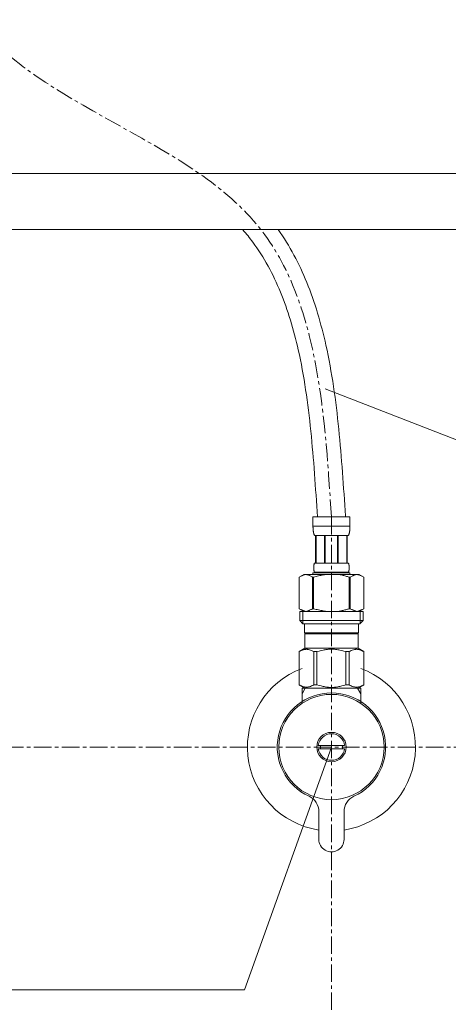
# Model space of a CAD drawing. Units: millimetres. Extents: x 34 to 4234, y 109 to 3079.
# Drawn here: x 1553 to 1706, y 1164 to 1516 of the extents above; entities that cross this region are included whole.
import ezdxf

# ---------------------------------------------------------------- set-up
doc = ezdxf.new("R2010")
doc.units = ezdxf.units.MM
doc.linetypes.add('CENTER1', pattern=[10, 6.25, -1.25, 1.25, -1.25])
for name, color, linetype, lineweight in [('中心線', 1, 'CENTER1', 0), ('文字', 4, 'Continuous', 15), ('止水栓', 252, 'Continuous', 15), ('洗面', 150, 'Continuous', 15), ('細線', 7, 'Continuous', 9)]:
    doc.layers.add(name, color=color, linetype=linetype, lineweight=lineweight)

msp = doc.modelspace()

# ---------------------------------------------------------------- linework, layer by layer
at = {"layer": '中心線'}
for p, q in [((1664.41, 1337.96, 721.43), (1664.41, 1123.15, 555.55)), ((1974.41, 1255.69, 721.43), (1273.6, 1255.69, 721.43))]:
    msp.add_line(p, q, dxfattribs=at)
msp.add_spline([(1664.41, 1337.96, 495.42), (1636.58, 1443.84, 495.42), (1537.1, 1515.38, 495.42), (1514.41, 1605.69, 495.42)], degree=3, dxfattribs=at)
at = {"layer": '文字'}
for p, q in [((1662.15, 1383.75, 495.42), (1721.76, 1360.59, 495.42)), ((1664.41, 1255.69, 721.43), (1633.31, 1168.93, 721.43)), ((1633.31, 1168.93, 721.43), (1083.02, 1168.93, 721.43))]:
    msp.add_line(p, q, dxfattribs=at)
at = {"layer": '止水栓'}
for p, q in [((1657.81, 1337.96, 721.43), (1671.01, 1337.96, 721.43)), ((1657.81, 1337.96, 721.43), (1657.81, 1334.55, 721.43)), ((1671.01, 1334.55, 721.43), (1671.01, 1337.96, 721.43)), ((1671.01, 1334.66, 721.43), (1657.81, 1334.66, 721.43)), ((1657.81, 1334.43, 721.43), (1657.81, 1334.55, 721.43)), ((1657.81, 1334.32, 721.43), (1657.81, 1334.43, 721.43)), ((1657.82, 1334.2, 721.43), (1657.81, 1334.32, 721.43)), ((1657.82, 1334.09, 721.43), (1657.82, 1334.2, 721.43)), ((1657.82, 1333.97, 721.43), (1657.82, 1334.09, 721.43)), ((1657.83, 1333.86, 721.43), (1657.82, 1333.97, 721.43)), ((1670.99, 1333.86, 721.43), (1671, 1333.97, 721.43)), ((1671, 1334.2, 721.43), (1671.01, 1334.32, 721.43)), ((1671, 1334.09, 721.43), (1671, 1334.2, 721.43)), ((1671, 1333.97, 721.43), (1671, 1334.09, 721.43)), ((1671.01, 1334.43, 721.43), (1671.01, 1334.55, 721.43)), ((1671.01, 1334.32, 721.43), (1671.01, 1334.43, 721.43)), ((1657.83, 1333.75, 721.43), (1657.83, 1333.86, 721.43)), ((1657.84, 1333.63, 721.43), (1657.83, 1333.75, 721.43)), ((1657.85, 1333.52, 721.43), (1657.84, 1333.63, 721.43)), ((1657.86, 1333.41, 721.43), (1657.85, 1333.52, 721.43)), ((1657.87, 1333.3, 721.43), (1657.86, 1333.41, 721.43)), ((1657.88, 1333.19, 721.43), (1657.87, 1333.3, 721.43)), ((1657.89, 1333.07, 721.43), (1657.88, 1333.19, 721.43)), ((1657.9, 1332.96, 721.43), (1657.89, 1333.07, 721.43)), ((1657.92, 1332.85, 721.43), (1657.9, 1332.96, 721.43)), ((1657.94, 1332.74, 721.43), (1657.92, 1332.85, 721.43)), ((1657.95, 1332.63, 721.43), (1657.94, 1332.74, 721.43)), ((1657.97, 1332.52, 721.43), (1657.95, 1332.63, 721.43)), ((1657.99, 1332.41, 721.43), (1657.97, 1332.52, 721.43)), ((1658.02, 1332.3, 721.43), (1657.99, 1332.41, 721.43)), ((1658.04, 1332.2, 721.43), (1658.02, 1332.3, 721.43)), ((1658.07, 1332.09, 721.43), (1658.04, 1332.2, 721.43)), ((1658.1, 1331.98, 721.43), (1658.07, 1332.09, 721.43)), ((1658.14, 1331.88, 721.43), (1658.1, 1331.98, 721.43)), ((1658.17, 1331.77, 721.43), (1658.14, 1331.88, 721.43)), ((1658.21, 1331.67, 721.43), (1658.17, 1331.77, 721.43)), ((1658.26, 1331.56, 721.43), (1658.21, 1331.67, 721.43)), ((1658.31, 1331.46, 721.43), (1658.26, 1331.56, 721.43)), ((1658.36, 1331.36, 721.43), (1658.31, 1331.46, 721.43)), ((1670.46, 1331.36, 721.43), (1658.36, 1331.36, 721.43)), ((1658.77, 1331.36, 721.43), (1658.77, 1321.46, 721.43)), ((1658.87, 1331.36, 721.43), (1658.87, 1321.46, 721.43)), ((1658.89, 1331.36, 721.43), (1658.89, 1321.46, 721.43)), ((1661.98, 1331.36, 721.43), (1661.98, 1321.46, 721.43)), ((1662.21, 1331.36, 721.43), (1662.21, 1321.46, 721.43)), ((1666.61, 1331.36, 721.43), (1666.61, 1321.46, 721.43)), ((1666.84, 1331.36, 721.43), (1666.84, 1321.46, 721.43)), ((1669.93, 1321.46, 721.43), (1669.93, 1331.36, 721.43)), ((1669.95, 1331.36, 721.43), (1669.95, 1321.46, 721.43)), ((1670.05, 1331.36, 721.43), (1670.05, 1321.46, 721.43)), ((1670.46, 1331.36, 721.43), (1670.51, 1331.46, 721.43)), ((1670.51, 1331.46, 721.43), (1670.56, 1331.56, 721.43)), ((1670.56, 1331.56, 721.43), (1670.61, 1331.67, 721.43)), ((1670.61, 1331.67, 721.43), (1670.65, 1331.77, 721.43)), ((1670.65, 1331.77, 721.43), (1670.69, 1331.88, 721.43)), ((1670.69, 1331.88, 721.43), (1670.72, 1331.98, 721.43)), ((1670.72, 1331.98, 721.43), (1670.75, 1332.09, 721.43)), ((1670.75, 1332.09, 721.43), (1670.78, 1332.2, 721.43)), ((1670.78, 1332.2, 721.43), (1670.8, 1332.3, 721.43)), ((1670.8, 1332.3, 721.43), (1670.83, 1332.41, 721.43)), ((1670.83, 1332.41, 721.43), (1670.85, 1332.52, 721.43)), ((1670.85, 1332.52, 721.43), (1670.87, 1332.63, 721.43)), ((1670.87, 1332.63, 721.43), (1670.89, 1332.74, 721.43)), ((1670.89, 1332.74, 721.43), (1670.9, 1332.85, 721.43)), ((1670.9, 1332.85, 721.43), (1670.92, 1332.96, 721.43)), ((1670.92, 1332.96, 721.43), (1670.93, 1333.07, 721.43)), ((1670.93, 1333.07, 721.43), (1670.94, 1333.19, 721.43)), ((1670.94, 1333.19, 721.43), (1670.95, 1333.3, 721.43)), ((1670.95, 1333.3, 721.43), (1670.96, 1333.41, 721.43)), ((1670.96, 1333.41, 721.43), (1670.97, 1333.52, 721.43)), ((1670.97, 1333.52, 721.43), (1670.98, 1333.63, 721.43)), ((1670.98, 1333.63, 721.43), (1670.99, 1333.75, 721.43)), ((1670.99, 1333.75, 721.43), (1670.99, 1333.86, 721.43)), ((1658.07, 1319.86, 721.43), (1658.08, 1319.91, 721.43)), ((1658.08, 1320.16, 721.43), (1658.09, 1320.21, 721.43)), ((1658.08, 1320.11, 721.43), (1658.08, 1320.16, 721.43)), ((1658.08, 1320.06, 721.43), (1658.08, 1320.11, 721.43)), ((1658.08, 1320.01, 721.43), (1658.08, 1320.06, 721.43)), ((1658.08, 1319.96, 721.43), (1658.08, 1320.01, 721.43)), ((1658.08, 1319.91, 721.43), (1658.08, 1319.96, 721.43)), ((1658.09, 1320.31, 721.43), (1658.1, 1320.36, 721.43)), ((1658.09, 1320.26, 721.43), (1658.09, 1320.31, 721.43)), ((1658.09, 1320.21, 721.43), (1658.09, 1320.26, 721.43)), ((1658.1, 1320.41, 721.43), (1658.11, 1320.46, 721.43)), ((1658.1, 1320.36, 721.43), (1658.1, 1320.41, 721.43)), ((1658.11, 1320.51, 721.43), (1658.12, 1320.56, 721.43)), ((1658.11, 1320.46, 721.43), (1658.11, 1320.51, 721.43)), ((1658.12, 1320.56, 721.43), (1658.13, 1320.61, 721.43)), ((1658.13, 1320.66, 721.43), (1658.14, 1320.71, 721.43)), ((1658.13, 1320.61, 721.43), (1658.13, 1320.66, 721.43)), ((1658.14, 1320.71, 721.43), (1658.15, 1320.76, 721.43)), ((1658.15, 1320.76, 721.43), (1658.16, 1320.81, 721.43)), ((1658.16, 1320.81, 721.43), (1658.17, 1320.86, 721.43)), ((1658.17, 1320.86, 721.43), (1658.18, 1320.91, 721.43)), ((1658.18, 1320.91, 721.43), (1658.19, 1320.96, 721.43)), ((1658.19, 1320.96, 721.43), (1658.2, 1321.01, 721.43)), ((1658.2, 1321.01, 721.43), (1658.21, 1321.06, 721.43)), ((1658.21, 1321.06, 721.43), (1658.22, 1321.11, 721.43)), ((1658.22, 1321.11, 721.43), (1658.24, 1321.16, 721.43)), ((1658.24, 1321.16, 721.43), (1658.25, 1321.21, 721.43)), ((1658.25, 1321.21, 721.43), (1658.27, 1321.26, 721.43)), ((1658.27, 1321.26, 721.43), (1658.29, 1321.31, 721.43)), ((1658.29, 1321.31, 721.43), (1658.31, 1321.36, 721.43)), ((1658.31, 1321.36, 721.43), (1658.33, 1321.41, 721.43)), ((1658.33, 1321.41, 721.43), (1658.36, 1321.46, 721.43)), ((1658.36, 1321.46, 721.43), (1670.46, 1321.46, 721.43)), ((1670.49, 1321.41, 721.43), (1670.46, 1321.46, 721.43)), ((1670.51, 1321.36, 721.43), (1670.49, 1321.41, 721.43)), ((1670.53, 1321.31, 721.43), (1670.51, 1321.36, 721.43)), ((1670.55, 1321.26, 721.43), (1670.53, 1321.31, 721.43)), ((1670.57, 1321.21, 721.43), (1670.55, 1321.26, 721.43)), ((1670.58, 1321.16, 721.43), (1670.57, 1321.21, 721.43)), ((1670.6, 1321.11, 721.43), (1670.58, 1321.16, 721.43)), ((1670.61, 1321.06, 721.43), (1670.6, 1321.11, 721.43)), ((1670.62, 1321.01, 721.43), (1670.61, 1321.06, 721.43)), ((1670.63, 1320.96, 721.43), (1670.62, 1321.01, 721.43)), ((1670.65, 1320.91, 721.43), (1670.63, 1320.96, 721.43)), ((1670.66, 1320.86, 721.43), (1670.65, 1320.91, 721.43)), ((1670.66, 1320.81, 721.43), (1670.66, 1320.86, 721.43)), ((1670.67, 1320.76, 721.43), (1670.66, 1320.81, 721.43)), ((1670.68, 1320.71, 721.43), (1670.67, 1320.76, 721.43)), ((1670.69, 1320.66, 721.43), (1670.68, 1320.71, 721.43)), ((1670.7, 1320.61, 721.43), (1670.69, 1320.66, 721.43)), ((1670.7, 1320.56, 721.43), (1670.7, 1320.61, 721.43)), ((1670.71, 1320.51, 721.43), (1670.7, 1320.56, 721.43)), ((1670.71, 1320.46, 721.43), (1670.71, 1320.51, 721.43)), ((1670.72, 1320.41, 721.43), (1670.71, 1320.46, 721.43)), ((1670.72, 1320.36, 721.43), (1670.72, 1320.41, 721.43)), ((1670.73, 1320.31, 721.43), (1670.72, 1320.36, 721.43)), ((1670.73, 1320.26, 721.43), (1670.73, 1320.31, 721.43)), ((1670.73, 1320.21, 721.43), (1670.73, 1320.26, 721.43)), ((1670.74, 1320.16, 721.43), (1670.73, 1320.21, 721.43)), ((1670.74, 1320.11, 721.43), (1670.74, 1320.16, 721.43)), ((1670.74, 1320.06, 721.43), (1670.74, 1320.11, 721.43)), ((1670.74, 1320.01, 721.43), (1670.74, 1320.06, 721.43)), ((1670.74, 1319.96, 721.43), (1670.74, 1320.01, 721.43)), ((1670.75, 1319.91, 721.43), (1670.74, 1319.96, 721.43)), ((1670.75, 1319.86, 721.43), (1670.75, 1319.91, 721.43)), ((1654.56, 1317.39, 721.43), (1652.91, 1316.44, 721.43)), ((1652.91, 1316.44, 721.43), (1653.13, 1316.56, 721.43)), ((1652.91, 1316.44, 721.43), (1652.91, 1305.14, 721.43)), ((1652.91, 1316.44, 721.43), (1652.91, 1305.14, 721.43)), ((1652.91, 1316.44, 721.43), (1652.91, 1316.44, 721.43)), ((1653.13, 1316.56, 721.43), (1653.35, 1316.67, 721.43)), ((1653.35, 1316.67, 721.43), (1653.56, 1316.78, 721.43)), ((1653.56, 1316.78, 721.43), (1653.78, 1316.88, 721.43)), ((1653.78, 1316.88, 721.43), (1653.99, 1316.97, 721.43)), ((1653.99, 1316.97, 721.43), (1654.2, 1317.06, 721.43)), ((1654.2, 1317.06, 721.43), (1654.41, 1317.14, 721.43)), ((1654.41, 1317.14, 721.43), (1654.62, 1317.21, 721.43)), ((1654.56, 1317.39, 721.43), (1674.26, 1317.39, 721.43)), ((1654.62, 1317.21, 721.43), (1654.83, 1317.28, 721.43)), ((1654.83, 1317.28, 721.43), (1655.04, 1317.34, 721.43)), ((1655.04, 1317.34, 721.43), (1655.25, 1317.39, 721.43)), ((1655.35, 1317.39, 721.43), (1655.56, 1317.34, 721.43)), ((1655.56, 1317.34, 721.43), (1655.77, 1317.28, 721.43)), ((1655.77, 1317.28, 721.43), (1655.98, 1317.21, 721.43)), ((1655.98, 1317.21, 721.43), (1656.19, 1317.14, 721.43)), ((1656.19, 1317.14, 721.43), (1656.4, 1317.06, 721.43)), ((1656.4, 1317.06, 721.43), (1656.61, 1316.97, 721.43)), ((1656.61, 1316.97, 721.43), (1656.82, 1316.88, 721.43)), ((1656.82, 1316.88, 721.43), (1656.61, 1316.97, 721.43)), ((1656.82, 1316.88, 721.43), (1657.03, 1316.78, 721.43)), ((1657.03, 1316.78, 721.43), (1656.82, 1316.88, 721.43)), ((1657.03, 1316.78, 721.43), (1657.25, 1316.67, 721.43)), ((1657.25, 1316.67, 721.43), (1657.03, 1316.78, 721.43)), ((1657.25, 1316.67, 721.43), (1657.47, 1316.56, 721.43)), ((1657.47, 1316.56, 721.43), (1657.25, 1316.67, 721.43)), ((1657.47, 1316.56, 721.43), (1657.69, 1316.44, 721.43)), ((1657.69, 1316.44, 721.43), (1657.47, 1316.56, 721.43)), ((1657.69, 1316.44, 721.43), (1657.69, 1305.14, 721.43)), ((1657.69, 1316.44, 721.43), (1658.04, 1316.44, 721.43)), ((1657.81, 1317.94, 721.43), (1657.81, 1317.39, 721.43)), ((1671.01, 1317.94, 721.43), (1657.81, 1317.94, 721.43)), ((1658.04, 1316.44, 721.43), (1658.48, 1316.56, 721.43)), ((1658.48, 1316.56, 721.43), (1658.04, 1316.44, 721.43)), ((1658.04, 1316.44, 721.43), (1658.04, 1305.14, 721.43)), ((1658.07, 1319.81, 721.43), (1658.07, 1319.86, 721.43)), ((1658.07, 1319.76, 721.43), (1658.07, 1319.81, 721.43)), ((1658.08, 1319.71, 721.43), (1658.07, 1319.76, 721.43)), ((1658.08, 1319.66, 721.43), (1658.08, 1319.71, 721.43)), ((1658.08, 1319.61, 721.43), (1658.08, 1319.66, 721.43)), ((1658.08, 1319.56, 721.43), (1658.08, 1319.61, 721.43)), ((1658.08, 1319.51, 721.43), (1658.08, 1319.56, 721.43)), ((1658.08, 1319.46, 721.43), (1658.08, 1319.51, 721.43)), ((1658.09, 1319.41, 721.43), (1658.08, 1319.46, 721.43)), ((1658.09, 1319.36, 721.43), (1658.09, 1319.41, 721.43)), ((1658.09, 1319.31, 721.43), (1658.09, 1319.36, 721.43)), ((1658.1, 1319.26, 721.43), (1658.09, 1319.31, 721.43)), ((1658.1, 1319.21, 721.43), (1658.1, 1319.26, 721.43)), ((1658.11, 1319.16, 721.43), (1658.1, 1319.21, 721.43)), ((1658.11, 1319.11, 721.43), (1658.11, 1319.16, 721.43)), ((1658.12, 1319.06, 721.43), (1658.11, 1319.11, 721.43)), ((1658.13, 1319.01, 721.43), (1658.12, 1319.06, 721.43)), ((1658.13, 1318.96, 721.43), (1658.13, 1319.01, 721.43)), ((1658.14, 1318.91, 721.43), (1658.13, 1318.96, 721.43)), ((1658.15, 1318.86, 721.43), (1658.14, 1318.91, 721.43)), ((1658.16, 1318.81, 721.43), (1658.15, 1318.86, 721.43)), ((1658.17, 1318.76, 721.43), (1658.16, 1318.81, 721.43)), ((1658.18, 1318.71, 721.43), (1658.17, 1318.76, 721.43)), ((1658.19, 1318.66, 721.43), (1658.18, 1318.71, 721.43)), ((1658.2, 1318.61, 721.43), (1658.19, 1318.66, 721.43)), ((1658.21, 1318.56, 721.43), (1658.2, 1318.61, 721.43)), ((1658.22, 1318.51, 721.43), (1658.21, 1318.56, 721.43)), ((1658.24, 1318.46, 721.43), (1658.22, 1318.51, 721.43)), ((1658.25, 1318.41, 721.43), (1658.24, 1318.46, 721.43)), ((1658.27, 1318.36, 721.43), (1658.25, 1318.41, 721.43)), ((1658.29, 1318.31, 721.43), (1658.27, 1318.36, 721.43)), ((1658.31, 1318.26, 721.43), (1658.29, 1318.31, 721.43)), ((1658.33, 1318.21, 721.43), (1658.31, 1318.26, 721.43)), ((1658.36, 1318.16, 721.43), (1658.33, 1318.21, 721.43)), ((1658.36, 1318.16, 721.43), (1658.36, 1317.94, 721.43)), ((1670.46, 1318.16, 721.43), (1658.36, 1318.16, 721.43)), ((1658.48, 1316.56, 721.43), (1658.91, 1316.67, 721.43)), ((1658.91, 1316.67, 721.43), (1658.48, 1316.56, 721.43)), ((1658.91, 1316.67, 721.43), (1659.34, 1316.78, 721.43)), ((1659.34, 1316.78, 721.43), (1658.91, 1316.67, 721.43)), ((1659.34, 1316.78, 721.43), (1659.77, 1316.88, 721.43)), ((1659.77, 1316.88, 721.43), (1659.34, 1316.78, 721.43)), ((1659.77, 1316.88, 721.43), (1660.2, 1316.97, 721.43)), ((1660.2, 1316.97, 721.43), (1659.77, 1316.88, 721.43)), ((1660.62, 1317.06, 721.43), (1660.2, 1316.97, 721.43)), ((1660.62, 1317.06, 721.43), (1661.04, 1317.14, 721.43)), ((1661.04, 1317.14, 721.43), (1660.62, 1317.06, 721.43)), ((1661.04, 1317.14, 721.43), (1661.46, 1317.21, 721.43)), ((1661.46, 1317.21, 721.43), (1661.04, 1317.14, 721.43)), ((1661.88, 1317.28, 721.43), (1661.46, 1317.21, 721.43)), ((1662.3, 1317.34, 721.43), (1661.88, 1317.28, 721.43)), ((1662.72, 1317.39, 721.43), (1662.3, 1317.34, 721.43)), ((1670.34, 1316.56, 721.43), (1670.78, 1316.44, 721.43)), ((1670.46, 1318.16, 721.43), (1670.49, 1318.21, 721.43)), ((1670.46, 1318.16, 721.43), (1670.46, 1317.94, 721.43)), ((1670.49, 1318.21, 721.43), (1670.51, 1318.26, 721.43)), ((1670.51, 1318.26, 721.43), (1670.53, 1318.31, 721.43)), ((1670.53, 1318.31, 721.43), (1670.55, 1318.36, 721.43)), ((1670.55, 1318.36, 721.43), (1670.57, 1318.41, 721.43)), ((1670.57, 1318.41, 721.43), (1670.58, 1318.46, 721.43)), ((1670.58, 1318.46, 721.43), (1670.6, 1318.51, 721.43)), ((1670.6, 1318.51, 721.43), (1670.61, 1318.56, 721.43)), ((1670.61, 1318.56, 721.43), (1670.62, 1318.61, 721.43)), ((1670.62, 1318.61, 721.43), (1670.63, 1318.66, 721.43)), ((1670.63, 1318.66, 721.43), (1670.65, 1318.71, 721.43)), ((1670.65, 1318.71, 721.43), (1670.66, 1318.76, 721.43)), ((1670.66, 1318.81, 721.43), (1670.67, 1318.86, 721.43)), ((1670.66, 1318.76, 721.43), (1670.66, 1318.81, 721.43)), ((1670.67, 1318.86, 721.43), (1670.68, 1318.91, 721.43)), ((1670.68, 1318.91, 721.43), (1670.69, 1318.96, 721.43)), ((1670.69, 1318.96, 721.43), (1670.7, 1319.01, 721.43)), ((1670.7, 1319.06, 721.43), (1670.71, 1319.11, 721.43)), ((1670.7, 1319.01, 721.43), (1670.7, 1319.06, 721.43)), ((1670.71, 1319.16, 721.43), (1670.72, 1319.21, 721.43)), ((1670.71, 1319.11, 721.43), (1670.71, 1319.16, 721.43)), ((1670.72, 1319.26, 721.43), (1670.73, 1319.31, 721.43)), ((1670.72, 1319.21, 721.43), (1670.72, 1319.26, 721.43)), ((1670.73, 1319.41, 721.43), (1670.74, 1319.46, 721.43)), ((1670.73, 1319.36, 721.43), (1670.73, 1319.41, 721.43)), ((1670.73, 1319.31, 721.43), (1670.73, 1319.36, 721.43)), ((1670.74, 1319.66, 721.43), (1670.75, 1319.71, 721.43)), ((1670.74, 1319.61, 721.43), (1670.74, 1319.66, 721.43)), ((1670.74, 1319.56, 721.43), (1670.74, 1319.61, 721.43)), ((1670.74, 1319.51, 721.43), (1670.74, 1319.56, 721.43)), ((1670.74, 1319.46, 721.43), (1670.74, 1319.51, 721.43)), ((1670.75, 1319.81, 721.43), (1670.75, 1319.86, 721.43)), ((1670.75, 1319.76, 721.43), (1670.75, 1319.81, 721.43)), ((1670.75, 1319.71, 721.43), (1670.75, 1319.76, 721.43)), ((1670.78, 1316.44, 721.43), (1670.78, 1305.14, 721.43)), ((1671.13, 1316.44, 721.43), (1670.78, 1316.44, 721.43)), ((1671.01, 1317.94, 721.43), (1671.01, 1317.39, 721.43)), ((1671.35, 1316.56, 721.43), (1671.13, 1316.44, 721.43)), ((1671.13, 1316.44, 721.43), (1671.35, 1316.56, 721.43)), ((1671.13, 1316.44, 721.43), (1671.13, 1305.14, 721.43)), ((1671.57, 1316.67, 721.43), (1671.35, 1316.56, 721.43)), ((1671.79, 1316.78, 721.43), (1671.57, 1316.67, 721.43)), ((1671.57, 1316.67, 721.43), (1671.79, 1316.78, 721.43)), ((1672, 1316.88, 721.43), (1671.79, 1316.78, 721.43)), ((1671.79, 1316.78, 721.43), (1672, 1316.88, 721.43)), ((1672.21, 1316.97, 721.43), (1672, 1316.88, 721.43)), ((1672, 1316.88, 721.43), (1672.21, 1316.97, 721.43)), ((1672.42, 1317.06, 721.43), (1672.21, 1316.97, 721.43)), ((1672.21, 1316.97, 721.43), (1672.42, 1317.06, 721.43)), ((1672.63, 1317.14, 721.43), (1672.42, 1317.06, 721.43)), ((1672.42, 1317.06, 721.43), (1672.63, 1317.14, 721.43)), ((1672.84, 1317.21, 721.43), (1672.63, 1317.14, 721.43)), ((1673.05, 1317.28, 721.43), (1672.84, 1317.21, 721.43)), ((1673.26, 1317.34, 721.43), (1673.05, 1317.28, 721.43)), ((1673.47, 1317.39, 721.43), (1673.26, 1317.34, 721.43)), ((1673.78, 1317.34, 721.43), (1673.57, 1317.39, 721.43)), ((1673.99, 1317.28, 721.43), (1673.78, 1317.34, 721.43)), ((1674.2, 1317.21, 721.43), (1673.99, 1317.28, 721.43)), ((1674.41, 1317.14, 721.43), (1674.2, 1317.21, 721.43)), ((1674.26, 1317.39, 721.43), (1675.91, 1316.44, 721.43)), ((1674.62, 1317.06, 721.43), (1674.41, 1317.14, 721.43)), ((1674.83, 1316.97, 721.43), (1674.62, 1317.06, 721.43)), ((1675.05, 1316.88, 721.43), (1674.83, 1316.97, 721.43)), ((1675.26, 1316.78, 721.43), (1675.05, 1316.88, 721.43)), ((1675.47, 1316.67, 721.43), (1675.26, 1316.78, 721.43)), ((1675.69, 1316.56, 721.43), (1675.47, 1316.67, 721.43)), ((1675.91, 1316.44, 721.43), (1675.69, 1316.56, 721.43)), ((1675.91, 1316.44, 721.43), (1675.91, 1305.14, 721.43)), ((1675.91, 1316.44, 721.43), (1675.91, 1316.44, 721.43)), ((1652.91, 1305.14, 721.43), (1654.56, 1304.19, 721.43)), ((1653.13, 1305.02, 721.43), (1652.91, 1305.14, 721.43)), ((1652.91, 1305.14, 721.43), (1652.91, 1305.14, 721.43)), ((1653.35, 1304.91, 721.43), (1653.13, 1305.02, 721.43)), ((1653.14, 1304.19, 721.43), (1653.14, 1300.89, 721.43)), ((1653.14, 1304.19, 721.43), (1675.69, 1304.19, 721.43)), ((1653.56, 1304.8, 721.43), (1653.35, 1304.91, 721.43)), ((1653.78, 1304.7, 721.43), (1653.56, 1304.8, 721.43)), ((1653.99, 1304.61, 721.43), (1653.78, 1304.7, 721.43)), ((1654.2, 1304.52, 721.43), (1653.99, 1304.61, 721.43)), ((1654.18, 1304.19, 721.43), (1654.18, 1299.79, 721.43)), ((1654.41, 1304.44, 721.43), (1654.2, 1304.52, 721.43)), ((1654.62, 1304.37, 721.43), (1654.41, 1304.44, 721.43)), ((1654.83, 1304.3, 721.43), (1654.62, 1304.37, 721.43)), ((1655.04, 1304.24, 721.43), (1654.83, 1304.3, 721.43)), ((1655.25, 1304.19, 721.43), (1655.04, 1304.24, 721.43)), ((1655.56, 1304.24, 721.43), (1655.35, 1304.19, 721.43)), ((1655.77, 1304.3, 721.43), (1655.56, 1304.24, 721.43)), ((1655.98, 1304.37, 721.43), (1655.77, 1304.3, 721.43)), ((1656.19, 1304.44, 721.43), (1655.98, 1304.37, 721.43)), ((1656.4, 1304.52, 721.43), (1656.19, 1304.44, 721.43)), ((1656.61, 1304.61, 721.43), (1656.4, 1304.52, 721.43)), ((1656.82, 1304.7, 721.43), (1656.61, 1304.61, 721.43)), ((1657.03, 1304.8, 721.43), (1656.82, 1304.7, 721.43)), ((1657.25, 1304.91, 721.43), (1657.03, 1304.8, 721.43)), ((1657.47, 1305.02, 721.43), (1657.25, 1304.91, 721.43)), ((1657.69, 1305.14, 721.43), (1657.47, 1305.02, 721.43)), ((1657.69, 1305.14, 721.43), (1658.04, 1305.14, 721.43)), ((1658.48, 1305.02, 721.43), (1658.04, 1305.14, 721.43)), ((1658.91, 1304.91, 721.43), (1658.48, 1305.02, 721.43)), ((1659.34, 1304.8, 721.43), (1658.91, 1304.91, 721.43)), ((1659.77, 1304.7, 721.43), (1659.34, 1304.8, 721.43)), ((1660.2, 1304.61, 721.43), (1659.77, 1304.7, 721.43)), ((1660.62, 1304.52, 721.43), (1660.2, 1304.61, 721.43)), ((1661.04, 1304.44, 721.43), (1660.62, 1304.52, 721.43)), ((1661.46, 1304.37, 721.43), (1661.04, 1304.44, 721.43)), ((1661.88, 1304.3, 721.43), (1661.46, 1304.37, 721.43)), ((1662.3, 1304.24, 721.43), (1661.88, 1304.3, 721.43)), ((1662.72, 1304.19, 721.43), (1662.3, 1304.24, 721.43)), ((1670.34, 1305.02, 721.43), (1670.78, 1305.14, 721.43)), ((1671.13, 1305.14, 721.43), (1670.78, 1305.14, 721.43)), ((1671.13, 1305.14, 721.43), (1671.35, 1305.02, 721.43)), ((1671.35, 1305.02, 721.43), (1671.57, 1304.91, 721.43)), ((1671.57, 1304.91, 721.43), (1671.79, 1304.8, 721.43)), ((1671.79, 1304.8, 721.43), (1672, 1304.7, 721.43)), ((1672, 1304.7, 721.43), (1672.21, 1304.61, 721.43)), ((1672.21, 1304.61, 721.43), (1672.42, 1304.52, 721.43)), ((1672.42, 1304.52, 721.43), (1672.63, 1304.44, 721.43)), ((1672.63, 1304.44, 721.43), (1672.84, 1304.37, 721.43)), ((1672.84, 1304.37, 721.43), (1673.05, 1304.3, 721.43)), ((1673.05, 1304.3, 721.43), (1673.26, 1304.24, 721.43)), ((1673.26, 1304.24, 721.43), (1673.47, 1304.19, 721.43)), ((1673.57, 1304.19, 721.43), (1673.78, 1304.24, 721.43)), ((1673.78, 1304.24, 721.43), (1673.99, 1304.3, 721.43)), ((1673.99, 1304.3, 721.43), (1674.2, 1304.37, 721.43)), ((1674.2, 1304.37, 721.43), (1674.41, 1304.44, 721.43)), ((1675.91, 1305.14, 721.43), (1674.26, 1304.19, 721.43)), ((1674.41, 1304.44, 721.43), (1674.62, 1304.52, 721.43)), ((1674.62, 1304.52, 721.43), (1674.83, 1304.61, 721.43)), ((1674.64, 1304.19, 721.43), (1674.64, 1299.79, 721.43)), ((1674.83, 1304.61, 721.43), (1675.05, 1304.7, 721.43)), ((1675.05, 1304.7, 721.43), (1675.26, 1304.8, 721.43)), ((1675.26, 1304.8, 721.43), (1675.47, 1304.91, 721.43)), ((1675.47, 1304.91, 721.43), (1675.69, 1305.02, 721.43)), ((1675.69, 1305.02, 721.43), (1675.91, 1305.14, 721.43)), ((1675.69, 1304.19, 721.43), (1675.69, 1300.89, 721.43)), ((1675.91, 1305.14, 721.43), (1675.91, 1305.14, 721.43)), ((1653.14, 1300.89, 721.43), (1654.24, 1299.79, 721.43)), ((1675.69, 1300.89, 721.43), (1653.14, 1300.89, 721.43)), ((1674.64, 1299.79, 721.43), (1654.18, 1299.79, 721.43)), ((1654.79, 1299.79, 721.43), (1654.79, 1296.49, 721.43)), ((1674.04, 1299.79, 721.43), (1674.04, 1296.49, 721.43)), ((1675.69, 1300.89, 721.43), (1674.59, 1299.79, 721.43)), ((1654.79, 1296.49, 721.43), (1674.04, 1296.49, 721.43)), ((1655.25, 1296.49, 721.43), (1654.92, 1296.16, 721.43)), ((1654.92, 1296.16, 721.43), (1654.92, 1290.99, 721.43)), ((1654.92, 1296.16, 721.43), (1673.9, 1296.16, 721.43)), ((1673.57, 1296.49, 721.43), (1673.9, 1296.16, 721.43)), ((1673.9, 1296.16, 721.43), (1673.9, 1290.99, 721.43)), ((1652.88, 1289.82, 721.43), (1654.92, 1290.99, 721.43)), ((1652.88, 1289.82, 721.43), (1652.9, 1289.83, 721.43)), ((1652.9, 1289.83, 721.43), (1652.88, 1289.82, 721.43)), ((1652.88, 1289.82, 721.43), (1652.88, 1277.87, 721.43)), ((1652.91, 1289.82, 721.43), (1652.88, 1289.82, 721.43)), ((1652.91, 1289.82, 721.43), (1653.29, 1290, 721.43)), ((1652.91, 1289.82, 721.43), (1652.91, 1277.87, 721.43)), ((1653.29, 1290, 721.43), (1653.67, 1290.17, 721.43)), ((1653.29, 1290, 721.43), (1653.67, 1290.17, 721.43)), ((1653.67, 1290.17, 721.43), (1654.04, 1290.31, 721.43)), ((1653.67, 1290.17, 721.43), (1654.04, 1290.31, 721.43)), ((1654.04, 1290.31, 721.43), (1654.41, 1290.43, 721.43)), ((1654.04, 1290.31, 721.43), (1654.41, 1290.43, 721.43)), ((1654.41, 1290.43, 721.43), (1654.78, 1290.52, 721.43)), ((1654.78, 1290.52, 721.43), (1655.15, 1290.6, 721.43)), ((1673.9, 1290.99, 721.43), (1654.92, 1290.99, 721.43)), ((1655.87, 1290.6, 721.43), (1656.24, 1290.52, 721.43)), ((1656.24, 1290.52, 721.43), (1656.6, 1290.43, 721.43)), ((1656.6, 1290.43, 721.43), (1656.97, 1290.31, 721.43)), ((1656.97, 1290.31, 721.43), (1657.34, 1290.17, 721.43)), ((1657.34, 1290.17, 721.43), (1657.72, 1290, 721.43)), ((1657.72, 1290, 721.43), (1658.1, 1289.82, 721.43)), ((1658.1, 1289.82, 721.43), (1658.1, 1277.87, 721.43)), ((1659.22, 1289.82, 721.43), (1658.1, 1289.82, 721.43)), ((1659.22, 1289.82, 721.43), (1659.98, 1290, 721.43)), ((1659.22, 1289.82, 721.43), (1659.22, 1277.87, 721.43)), ((1659.98, 1290, 721.43), (1660.74, 1290.17, 721.43)), ((1660.74, 1290.17, 721.43), (1661.48, 1290.31, 721.43)), ((1663.31, 1290.65, 721.43), (1664.04, 1290.67, 721.43)), ((1664.78, 1290.67, 721.43), (1664.04, 1290.67, 721.43)), ((1664.78, 1290.67, 721.43), (1665.51, 1290.65, 721.43)), ((1665.51, 1290.65, 721.43), (1664.78, 1290.67, 721.43)), ((1668.08, 1290.17, 721.43), (1667.34, 1290.31, 721.43)), ((1668.84, 1290, 721.43), (1668.08, 1290.17, 721.43)), ((1669.6, 1289.82, 721.43), (1668.84, 1290, 721.43)), ((1669.6, 1289.82, 721.43), (1669.6, 1277.87, 721.43)), ((1669.6, 1289.82, 721.43), (1670.72, 1289.82, 721.43)), ((1671.1, 1290, 721.43), (1670.72, 1289.82, 721.43)), ((1670.72, 1289.82, 721.43), (1670.72, 1277.87, 721.43)), ((1671.48, 1290.17, 721.43), (1671.1, 1290, 721.43)), ((1671.85, 1290.31, 721.43), (1671.48, 1290.17, 721.43)), ((1672.22, 1290.43, 721.43), (1671.85, 1290.31, 721.43)), ((1672.59, 1290.52, 721.43), (1672.22, 1290.43, 721.43)), ((1672.95, 1290.6, 721.43), (1672.59, 1290.52, 721.43)), ((1674.04, 1290.52, 721.43), (1673.67, 1290.6, 721.43)), ((1675.94, 1289.82, 721.43), (1673.9, 1290.99, 721.43)), ((1674.41, 1290.43, 721.43), (1674.04, 1290.52, 721.43)), ((1674.78, 1290.31, 721.43), (1674.41, 1290.43, 721.43)), ((1674.78, 1290.31, 721.43), (1674.41, 1290.43, 721.43)), ((1675.15, 1290.17, 721.43), (1674.78, 1290.31, 721.43)), ((1675.15, 1290.17, 721.43), (1674.78, 1290.31, 721.43)), ((1675.53, 1290, 721.43), (1675.15, 1290.17, 721.43)), ((1675.53, 1290, 721.43), (1675.15, 1290.17, 721.43)), ((1675.91, 1289.82, 721.43), (1675.53, 1290, 721.43)), ((1675.91, 1289.82, 721.43), (1675.91, 1277.87, 721.43)), ((1654.92, 1276.69, 721.43), (1652.88, 1277.87, 721.43)), ((1652.9, 1277.85, 721.43), (1652.88, 1277.87, 721.43)), ((1652.91, 1277.87, 721.43), (1652.88, 1277.87, 721.43)), ((1654.92, 1276.69, 721.43), (1652.9, 1277.85, 721.43)), ((1652.91, 1277.87, 721.43), (1653.29, 1277.68, 721.43)), ((1653.29, 1277.68, 721.43), (1653.67, 1277.51, 721.43)), ((1657.34, 1277.51, 721.43), (1657.72, 1277.68, 721.43)), ((1657.72, 1277.68, 721.43), (1658.1, 1277.87, 721.43)), ((1659.22, 1277.87, 721.43), (1658.1, 1277.87, 721.43)), ((1659.22, 1277.87, 721.43), (1659.98, 1277.68, 721.43)), ((1659.98, 1277.68, 721.43), (1660.74, 1277.51, 721.43)), ((1668.84, 1277.68, 721.43), (1668.08, 1277.51, 721.43)), ((1669.6, 1277.87, 721.43), (1668.84, 1277.68, 721.43)), ((1669.6, 1277.87, 721.43), (1670.72, 1277.87, 721.43)), ((1671.1, 1277.68, 721.43), (1670.72, 1277.87, 721.43)), ((1671.48, 1277.51, 721.43), (1671.1, 1277.68, 721.43)), ((1673.88, 1276.69, 721.43), (1675.89, 1277.85, 721.43)), ((1673.9, 1276.69, 721.43), (1675.94, 1277.87, 721.43)), ((1673.9, 1276.69, 721.43), (1675.92, 1277.85, 721.43)), ((1675.53, 1277.68, 721.43), (1675.15, 1277.51, 721.43)), ((1675.91, 1277.87, 721.43), (1675.53, 1277.68, 721.43)), ((1675.91, 1277.87, 721.43), (1675.94, 1277.87, 721.43)), ((1675.92, 1277.85, 721.43), (1675.94, 1277.87, 721.43)), ((1653.67, 1277.51, 721.43), (1654.04, 1277.37, 721.43)), ((1653.91, 1274.68, 721.43), (1655.07, 1276.69, 721.43)), ((1653.91, 1271.41, 721.43), (1653.91, 1276.69, 721.43)), ((1653.91, 1276.69, 721.43), (1674.91, 1276.69, 721.43)), ((1654.04, 1277.37, 721.43), (1654.41, 1277.25, 721.43)), ((1654.41, 1277.25, 721.43), (1654.78, 1277.16, 721.43)), ((1654.78, 1277.16, 721.43), (1655.15, 1277.09, 721.43)), ((1655.87, 1277.09, 721.43), (1656.24, 1277.16, 721.43)), ((1656.24, 1277.16, 721.43), (1656.6, 1277.25, 721.43)), ((1656.6, 1277.25, 721.43), (1656.97, 1277.37, 721.43)), ((1656.97, 1277.37, 721.43), (1657.34, 1277.51, 721.43)), ((1660.74, 1277.51, 721.43), (1661.48, 1277.37, 721.43)), ((1663.31, 1277.04, 721.43), (1664.04, 1277.01, 721.43)), ((1664.04, 1277.01, 721.43), (1664.78, 1277.01, 721.43)), ((1664.78, 1277.01, 721.43), (1665.51, 1277.04, 721.43)), ((1665.51, 1277.04, 721.43), (1664.78, 1277.01, 721.43)), ((1668.08, 1277.51, 721.43), (1667.34, 1277.37, 721.43)), ((1671.85, 1277.37, 721.43), (1671.48, 1277.51, 721.43)), ((1672.22, 1277.25, 721.43), (1671.85, 1277.37, 721.43)), ((1672.59, 1277.16, 721.43), (1672.22, 1277.25, 721.43)), ((1672.95, 1277.09, 721.43), (1672.59, 1277.16, 721.43)), ((1674.04, 1277.16, 721.43), (1673.67, 1277.09, 721.43)), ((1673.75, 1276.69, 721.43), (1674.91, 1274.68, 721.43)), ((1674.41, 1277.25, 721.43), (1674.04, 1277.16, 721.43)), ((1674.78, 1277.37, 721.43), (1674.41, 1277.25, 721.43)), ((1675.15, 1277.51, 721.43), (1674.78, 1277.37, 721.43)), ((1674.91, 1276.69, 721.43), (1674.91, 1271.41, 721.43)), ((1669.12, 1256.29, 721.43), (1659.7, 1256.29, 721.43)), ((1659.7, 1255.09, 721.43), (1669.12, 1255.09, 721.43)), ((1659.91, 1232.62, 721.43), (1659.91, 1222.69, 721.43)), ((1668.91, 1222.69, 721.43), (1668.91, 1232.62, 721.43))]:
    msp.add_line(p, q, dxfattribs=at)
for radius in [18.82, 5.25]:
    msp.add_circle((1664.41, 1255.69, 721.43), radius, dxfattribs=at)
for centre, radius, start, end in [((1664.41, 1255.69, 721.43), 30, 110.4873, 261.3731), ((1664.41, 1255.69, 721.43), 30, 278.6269, 69.5127), ((1664.41, 1255.69, 721.43), 19.35, 294.469, 245.531), ((1664.41, 1255.69, 721.43), 4.75, 7.2567, 172.7433), ((1664.41, 1255.69, 721.43), 4.75, 187.2567, 352.7433), ((1664.41, 1255.69, 721.43), 3.95, 171.263, 188.737), ((1664.41, 1255.69, 721.43), 3.95, 351.263, 8.737), ((1653.91, 1232.62, 721.43), 6, 0, 65.531), ((1674.91, 1232.62, 721.43), 6, 114.469, 180), ((1664.41, 1222.69, 721.43), 4.5, 180, 0.0003)]:
    msp.add_arc(centre, radius, start, end, dxfattribs=at)
for points, knots in [([(1659.4, 1337.96, 495.42), (1658.73, 1348.31, 495.42), (1658.06, 1358.6, 495.42), (1656.01, 1378.66, 495.42), (1654.63, 1388.43, 495.42), (1650.93, 1404.93, 495.42), (1648.86, 1411.87, 495.42), (1643.55, 1424.77, 495.42), (1640.31, 1430.74, 495.42), (1635.22, 1437.65, 495.42), (1634.05, 1439.13, 495.42), (1632.77, 1440.6, 495.42), (1632.73, 1440.65, 495.42), (1632.69, 1440.69, 495.42)], [0.295815, 0.295815, 0.295815, 0.295815, 28.706445, 28.706445, 57.412891, 57.412891, 80.22906, 80.22906, 103.045229, 103.045229, 109.46407, 109.46407, 109.66874, 109.66874, 109.66874, 109.66874]), ([(1669.42, 1337.96, 495.42), (1669.41, 1338.07, 495.42), (1669.41, 1338.18, 495.42), (1669.4, 1338.28, 495.42), (1669.4, 1338.28, 495.42), (1669.4, 1338.28, 495.42), (1669.4, 1338.28, 495.42), (1668.73, 1348.65, 495.42), (1668.05, 1359.08, 495.42), (1665.98, 1379.58, 495.42), (1664.58, 1389.65, 495.42), (1660.71, 1407.11, 495.42), (1658.5, 1414.65, 495.42), (1652.86, 1428.48, 495.42), (1649.52, 1434.83, 495.42), (1645.38, 1440.69, 495.42)], [-0.295798, -0.295798, -0.295798, -0.295798, -0.000428, -0.000428, -0.000428, 0, 0, 0, 28.462259, 28.462259, 56.924518, 56.924518, 79.870412, 79.870412, 101.360123, 101.360123, 101.360123, 101.360123])]:
    msp.add_open_spline(points, degree=3, knots=knots, dxfattribs=at)
for points in [[(1670.34, 1316.56, 721.43), (1669.83, 1316.7, 721.43), (1669.16, 1316.9, 721.43), (1668.57, 1317.03, 721.43), (1667.95, 1317.21, 721.43), (1667.54, 1317.29, 721.43), (1667.12, 1317.39, 721.43)], [(1670.34, 1305.02, 721.43), (1669.83, 1304.88, 721.43), (1669.16, 1304.68, 721.43), (1668.57, 1304.55, 721.43), (1667.95, 1304.37, 721.43), (1667.54, 1304.29, 721.43), (1667.12, 1304.19, 721.43)], [(1655.15, 1290.6, 721.43), (1655.44, 1290.64, 721.43), (1655.63, 1290.63, 721.43), (1655.87, 1290.6, 721.43)], [(1661.48, 1290.31, 721.43), (1662.17, 1290.46, 721.43), (1663.31, 1290.65, 721.43)], [(1667.34, 1290.31, 721.43), (1666.65, 1290.46, 721.43), (1665.51, 1290.65, 721.43)], [(1673.67, 1290.6, 721.43), (1673.38, 1290.64, 721.43), (1673.19, 1290.63, 721.43), (1672.95, 1290.6, 721.43)], [(1655.15, 1277.09, 721.43), (1655.44, 1277.04, 721.43), (1655.63, 1277.05, 721.43), (1655.87, 1277.09, 721.43)], [(1661.48, 1277.37, 721.43), (1662.17, 1277.22, 721.43), (1663.31, 1277.04, 721.43)], [(1667.34, 1277.37, 721.43), (1666.65, 1277.22, 721.43), (1665.51, 1277.04, 721.43)], [(1673.67, 1277.09, 721.43), (1673.38, 1277.04, 721.43), (1673.19, 1277.05, 721.43), (1672.95, 1277.09, 721.43)]]:
    msp.add_spline(points, degree=3, dxfattribs=at)
at = {"layer": '洗面'}
msp.add_line((1210.41, 1460.69), (1820.41, 1460.69), dxfattribs=at)
at = {"layer": '細線'}
for p, q in [((1055.41, 1460.69), (1975.41, 1460.69)), ((1055.41, 1440.69), (1975.41, 1440.69))]:
    msp.add_line(p, q, dxfattribs=at)

doc.saveas('drawing.dxf')
